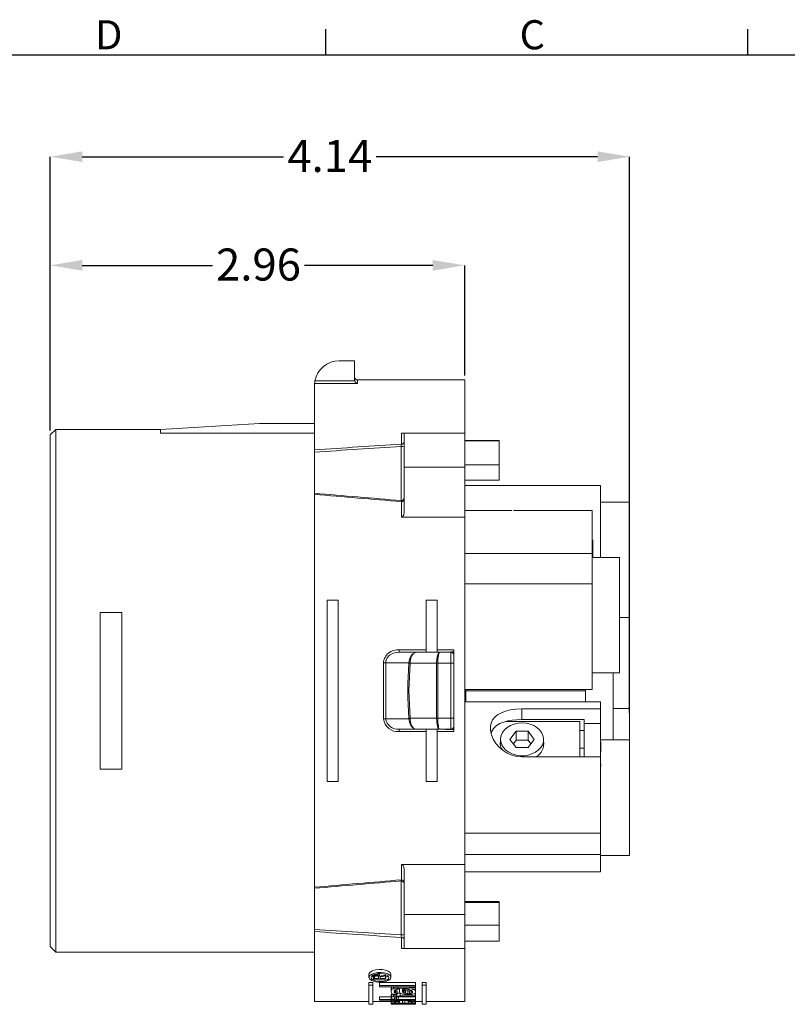
# Model space of a CAD drawing. Units: inches. Extents: x 0 to 43.7, y -0.2 to 33.8.
# Drawn here: x 20.6 to 31.5, y 19.7 to 33.8 of the extents above; entities that cross this region are included whole.
import ezdxf

# ---------------------------------------------------------------- set-up
doc = ezdxf.new("R2010")
doc.units = ezdxf.units.IN
doc.header["$LTSCALE"] = 4
doc.header["$MEASUREMENT"] = 0
doc.header["$PDSIZE"] = -1
doc.layers.add('BORDER_MELTRIC', color=7, linetype='Continuous')
doc.layers.add('SLD-0', color=7, linetype='Continuous')
doc.styles.add('SLDTEXTSTYLE0', font='GOTHIC.TTF', dxfattribs={"width": 0.913})
doc.dimstyles.new('SLDDIMSTYLE1', dxfattribs={"dimtxt": 0.458333, "dimasz": 0.458333, "dimexe": 0, "dimexo": 0.0625, "dimgap": 0.114583, "dimtad": 0, "dimtih": 1, "dimtoh": 1, "dimlfac": 0.5, "dimrnd": 1e-09, "dimzin": 12, "dimdsep": 46, "dimtxsty": 'SLDTEXTSTYLE0', "dimsah": 1, "dimcen": 0.09, "dimadec": 0, "dimazin": 3, "dimtfac": 1, "dimtdec": 3, "dimtofl": 0, "dimtmove": 0, "dimatfit": 3, "dimfxl": 0, "dimfrac": 2, "dimtolj": 1, "dimtzin": 12, "dimarcsym": 0})

# ---------------------------------------------------------------- blocks, each defined once
blk = doc.blocks.new('_D_6')
at = {"layer": 'Defpoints', "color": 0}
for p in [(26.934, 30.262), (26.934, 28.621), (21.005, 27.834)]:
    blk.add_point(p, dxfattribs=at)
at = {"layer": 'SLD-0', "color": 0, "lineweight": -2}
for p, q in [((21.005, 27.896), (21.005, 30.262)), ((21.463, 30.262), (23.327, 30.262)), ((26.476, 30.262), (24.642, 30.262)), ((26.934, 28.684), (26.934, 30.262))]:
    blk.add_line(p, q, dxfattribs=at)
at = {"layer": 'SLD-0', "color": 0}
for points in [[(21.463, 30.339), (21.463, 30.186), (21.005, 30.262)], [(26.476, 30.186), (26.476, 30.339), (26.934, 30.262)]]:
    blk.add_solid(points, dxfattribs=at)
at = {"layer": 'SLD-0', "color": 0, "insert": (23.984, 30.503), "char_height": 0.4583, "attachment_point": 2, "style": 'SLDTEXTSTYLE0'}
blk.add_mtext('\\A1;2.96', dxfattribs=at)
blk = doc.blocks.new('_D_7')
at = {"layer": 'Defpoints', "color": 0}
for p in [(29.293, 31.817), (21.005, 27.834), (29.293, 23.798)]:
    blk.add_point(p, dxfattribs=at)
at = {"layer": 'SLD-0', "color": 0, "lineweight": -2}
for p, q in [((21.005, 27.896), (21.005, 31.817)), ((21.463, 31.817), (24.34, 31.817)), ((28.834, 31.817), (25.668, 31.817)), ((29.293, 23.861), (29.293, 31.817))]:
    blk.add_line(p, q, dxfattribs=at)
at = {"layer": 'SLD-0', "color": 0}
for points in [[(21.463, 31.894), (21.463, 31.741), (21.005, 31.817)], [(28.834, 31.741), (28.834, 31.894), (29.293, 31.817)]]:
    blk.add_solid(points, dxfattribs=at)
at = {"layer": 'SLD-0', "color": 0, "insert": (25.004, 32.057), "char_height": 0.4583, "attachment_point": 2, "style": 'SLDTEXTSTYLE0'}
blk.add_mtext('\\A1;4.14', dxfattribs=at)

msp = doc.modelspace()

# ---------------------------------------------------------------- linework, layer by layer
at = {"color": 7, "linetype": 'Continuous', "lineweight": 15}
for p, q in [((25.3595, 28.8968), (25.139, 28.8968)), ((25.3595, 28.6167), (25.3595, 28.8968)), ((25.3605, 28.6074), (25.3595, 28.6167)), ((26.9343, 28.6212), (25.3989, 28.6212)), ((25.3989, 28.6212), (25.3989, 28.5719)), ((26.9343, 27.8614), (26.9343, 28.6212)), ((24.7859, 28.5719), (24.7847, 28.5425)), ((24.7847, 27.6188), (24.7847, 28.5425)), ((25.3989, 28.5719), (24.7859, 28.5719)), ((24.7907, 28.6074), (25.3605, 28.6074)), ((21.0839, 27.9126), (21.0052, 27.8338)), ((21.6502, 27.9126), (21.0839, 27.9126)), ((21.0839, 27.9126), (21.0839, 20.4323)), ((22.58, 27.9126), (21.9303, 27.9126)), ((23.9973, 27.9992), (22.58, 27.9126)), ((22.58, 27.9126), (22.58, 27.8576)), ((24.7847, 27.9992), (23.9973, 27.9992)), ((21.0052, 20.511), (21.0052, 27.8338)), ((24.7847, 27.8576), (22.58, 27.8576)), ((26.0288, 27.7027), (26.0288, 27.8614)), ((26.0288, 27.8614), (26.0682, 27.8614)), ((26.0682, 27.8614), (26.9343, 27.8614)), ((26.0682, 27.3732), (26.0682, 27.8614)), ((26.9343, 27.8614), (26.9343, 27.3732)), ((26.0253, 26.8917), (26.0253, 27.6671)), ((27.4264, 27.756), (26.9343, 27.756)), ((27.4264, 27.7497), (26.9343, 27.7497)), ((27.4264, 27.756), (27.4264, 27.7497)), ((27.4264, 27.7497), (27.4264, 27.4062)), ((24.7847, 27.5886), (24.7847, 27.6188)), ((24.7847, 27.0003), (24.7847, 27.5886)), ((26.9343, 27.3732), (26.0682, 27.3732)), ((26.0682, 27.3732), (26.0682, 26.7288)), ((27.4264, 27.4062), (26.9343, 27.4062)), ((26.9343, 27.3732), (26.9343, 26.6591)), ((27.4264, 27.4062), (27.4264, 27.187)), ((26.9343, 27.187), (27.4264, 27.187)), ((28.8752, 27.1107), (26.9343, 27.1107)), ((28.8752, 27.1107), (28.8752, 26.0819)), ((24.7847, 26.9856), (24.7847, 27.0003)), ((24.7847, 21.3592), (24.7847, 26.9856)), ((26.0253, 26.8952), (26.0256, 26.8949)), ((26.0288, 26.6591), (26.0288, 26.8796)), ((29.2926, 26.8744), (28.8752, 26.8744)), ((29.2926, 26.8744), (29.2926, 25.2209)), ((26.0288, 26.6591), (26.9343, 26.6591)), ((27.6068, 26.7534), (26.9343, 26.7534)), ((26.9343, 21.6858), (26.9343, 26.6591)), ((28.7571, 26.7534), (27.6311, 26.7534)), ((28.7571, 26.7534), (28.7571, 26.1396)), ((28.765, 26.3299), (28.7571, 26.3299)), ((28.765, 26.1065), (28.765, 26.3299)), ((28.7571, 26.1396), (26.9343, 26.1396)), ((28.7571, 26.1396), (28.7571, 25.7043)), ((28.765, 26.1065), (28.7571, 26.1065)), ((28.765, 26.0951), (28.7571, 26.0951)), ((29.1508, 26.0819), (28.7571, 26.0819)), ((28.765, 26.0951), (28.765, 26.1065)), ((28.765, 26.0819), (28.765, 26.0951)), ((29.1508, 26.0819), (29.1508, 24.4283)), ((28.7571, 25.7043), (26.9343, 25.7043)), ((28.7571, 25.7043), (28.7571, 24.1921)), ((24.9658, 22.8732), (24.9658, 25.4716)), ((25.1233, 25.4716), (24.9658, 25.4716)), ((25.1233, 22.8732), (25.1233, 25.4716)), ((26.3831, 25.4716), (26.3831, 24.7236)), ((26.5406, 25.4716), (26.3831, 25.4716)), ((26.5406, 24.7236), (26.5406, 25.4716)), ((21.7178, 23.0504), (21.7178, 25.2945)), ((22.0288, 25.2945), (21.7178, 25.2945)), ((22.0288, 23.0504), (22.0288, 25.2945)), ((29.1508, 25.2209), (29.2926, 25.2209)), ((25.9972, 24.7236), (25.9972, 24.7578)), ((25.9972, 24.7578), (26.3831, 24.7578)), ((25.9972, 24.7236), (26.2473, 24.7236)), ((26.2473, 24.7236), (26.5755, 24.7236)), ((26.5406, 24.7578), (26.7768, 24.7578)), ((26.5755, 24.7236), (26.7374, 24.7236)), ((26.7374, 24.729), (26.7768, 24.729)), ((26.7374, 24.7236), (26.7374, 24.729)), ((26.7374, 24.5661), (26.7374, 24.7236)), ((26.7768, 24.695), (26.7753, 24.695)), ((26.7768, 24.7578), (26.7768, 24.729)), ((26.7768, 24.729), (26.7768, 24.695)), ((26.7768, 24.6842), (26.7768, 24.695)), ((26.7768, 24.6842), (26.7768, 24.5661)), ((25.7721, 23.7721), (25.7721, 24.5727)), ((25.8043, 24.5742), (25.8043, 23.7706)), ((26.1361, 24.5679), (26.1364, 24.5734)), ((26.1521, 24.5734), (26.1517, 24.5661)), ((26.5327, 24.5661), (26.1517, 24.5661)), ((26.5327, 23.7787), (26.5327, 24.5661)), ((26.5493, 24.5661), (26.5327, 24.5661)), ((26.5493, 24.5661), (26.5493, 23.7787)), ((26.7374, 24.5661), (26.5493, 24.5661)), ((26.7374, 23.7787), (26.7374, 24.5661)), ((26.7768, 24.5661), (26.7374, 24.5661)), ((26.7768, 24.5661), (26.7768, 23.7787)), ((28.7571, 24.4283), (29.1508, 24.4283)), ((29.0563, 24.4283), (29.0563, 23.468)), ((26.9343, 24.1921), (28.7571, 24.1921)), ((26.95, 24.013), (26.95, 24.1921)), ((28.6626, 24.1724), (26.95, 24.1724)), ((28.6626, 24.1921), (28.6626, 24.1724)), ((28.6626, 24.1724), (28.6626, 24.013)), ((28.8752, 24.013), (26.9343, 24.013)), ((28.8752, 24.013), (28.8752, 23.9132)), ((27.7493, 23.9132), (28.8752, 23.9132)), ((27.7493, 23.9132), (27.7493, 23.759)), ((28.8752, 23.7035), (28.8752, 23.9132)), ((29.2926, 23.9165), (29.0563, 23.9165)), ((29.2926, 23.9165), (29.2926, 23.468)), ((26.1364, 23.7714), (26.1361, 23.7769)), ((26.1517, 23.7787), (26.5327, 23.7787)), ((26.1517, 23.7787), (26.1521, 23.7714)), ((26.5493, 23.7787), (26.5327, 23.7787)), ((26.5493, 23.7787), (26.7374, 23.7787)), ((26.7374, 23.6212), (26.7374, 23.7787)), ((26.7768, 23.7787), (26.7374, 23.7787)), ((26.7768, 23.7787), (26.7768, 23.6606)), ((28.583, 23.7333), (27.5228, 23.7333)), ((28.643, 23.759), (27.7493, 23.759)), ((28.583, 23.7333), (28.583, 23.2256)), ((28.643, 23.759), (28.643, 23.7035)), ((28.643, 23.7035), (28.8752, 23.7035)), ((28.643, 23.7035), (28.643, 23.2256)), ((28.8752, 23.2256), (28.8752, 23.7035)), ((26.2473, 23.6212), (25.9972, 23.6212)), ((25.9972, 23.6212), (25.9972, 23.587)), ((26.3831, 23.587), (25.9972, 23.587)), ((26.5755, 23.6212), (26.2473, 23.6212)), ((26.3831, 23.6212), (26.3831, 22.8732)), ((26.5406, 22.8732), (26.5406, 23.6212)), ((26.7768, 23.587), (26.5406, 23.587)), ((26.7374, 23.6212), (26.5755, 23.6212)), ((26.7374, 23.6212), (26.7374, 23.6159)), ((26.7768, 23.6159), (26.7374, 23.6159)), ((26.7753, 23.6499), (26.7768, 23.6499)), ((26.7768, 23.6499), (26.7768, 23.6606)), ((26.7768, 23.6499), (26.7768, 23.6159)), ((26.7768, 23.6159), (26.7768, 23.587)), ((27.6684, 23.5918), (27.5818, 23.4769)), ((27.8416, 23.5918), (27.6684, 23.5918)), ((27.6684, 23.4632), (27.6684, 23.5918)), ((27.9282, 23.4769), (27.8416, 23.5918)), ((27.8416, 23.4632), (27.8416, 23.5918)), ((28.643, 23.6024), (28.583, 23.6024)), ((27.4476, 23.4769), (27.4476, 23.4069)), ((27.5818, 23.4769), (27.6684, 23.362)), ((27.6684, 23.4632), (27.6303, 23.4126)), ((27.8416, 23.4632), (27.6684, 23.4632)), ((27.8416, 23.362), (27.9282, 23.4769)), ((27.8798, 23.4126), (27.8416, 23.4632)), ((28.0625, 23.4016), (28.0625, 23.4769)), ((29.2926, 23.468), (28.8752, 23.468)), ((28.8831, 23.4345), (28.8752, 23.4345)), ((28.8831, 23.4257), (28.8752, 23.4257)), ((28.8831, 23.4081), (28.8752, 23.4081)), ((28.8831, 23.4257), (28.8831, 23.4345)), ((28.8831, 23.4081), (28.8831, 23.4257)), ((28.8831, 23.3607), (28.8831, 23.4081)), ((29.2926, 23.468), (29.2926, 21.8145)), ((27.6684, 23.362), (27.8416, 23.362)), ((28.643, 23.3493), (28.583, 23.3493)), ((28.643, 23.3602), (28.642, 23.3602)), ((28.643, 23.2692), (28.642, 23.2692)), ((28.8831, 23.3607), (28.8752, 23.3607)), ((28.8841, 23.3181), (28.8752, 23.3181)), ((28.8831, 23.2913), (28.8752, 23.2913)), ((28.8831, 23.3045), (28.8831, 23.3607)), ((28.8752, 23.2256), (27.7493, 23.2256)), ((28.8752, 23.2256), (28.8752, 22.1357)), ((28.8831, 23.1946), (28.8752, 23.1946)), ((28.8831, 23.1386), (28.8752, 23.1386)), ((28.8831, 23.1264), (28.8752, 23.1264)), ((28.8831, 23.1079), (28.8831, 23.1264)), ((21.7178, 23.0504), (22.0288, 23.0504)), ((28.8831, 23.1079), (28.8752, 23.1079)), ((28.8752, 23.0932), (28.8841, 23.0932)), ((24.9658, 22.8732), (25.1233, 22.8732)), ((26.3831, 22.8732), (26.5406, 22.8732)), ((28.8752, 22.1357), (26.9343, 22.1357)), ((28.8752, 22.1357), (28.8752, 21.827)), ((28.8752, 21.827), (26.9343, 21.827)), ((28.8752, 21.827), (28.8752, 21.5783)), ((28.8752, 21.8145), (29.2926, 21.8145)), ((26.9343, 21.6858), (26.0288, 21.6858)), ((26.0288, 21.4652), (26.0288, 21.6858)), ((26.0682, 21.616), (26.0682, 20.9716)), ((26.9343, 21.6858), (26.9343, 20.9716)), ((26.9343, 21.5783), (28.8752, 21.5783)), ((26.0253, 20.6777), (26.0253, 21.4531)), ((26.0256, 21.4499), (26.0253, 21.4496)), ((24.7847, 21.3446), (24.7847, 21.3592)), ((24.7847, 20.7562), (24.7847, 21.3446)), ((27.4264, 21.1578), (26.9343, 21.1578)), ((27.4264, 21.1578), (27.4264, 21.1407)), ((27.4264, 21.1407), (26.9343, 21.1407)), ((27.4264, 21.1407), (27.4264, 20.8187)), ((26.0682, 20.9716), (26.9343, 20.9716)), ((26.0682, 20.4834), (26.0682, 20.9716)), ((26.9343, 20.9716), (26.9343, 20.4834)), ((24.7847, 20.726), (24.7847, 20.7562)), ((24.7847, 19.7236), (24.7847, 20.726)), ((27.4264, 20.8187), (26.9343, 20.8187)), ((27.4264, 20.8187), (27.4264, 20.5888)), ((26.0288, 20.4834), (26.0288, 20.6421)), ((26.9343, 20.5888), (27.4264, 20.5888)), ((21.0052, 20.511), (21.0839, 20.4323)), ((26.0682, 20.4834), (26.0288, 20.4834)), ((26.9343, 20.4834), (26.0682, 20.4834)), ((26.9343, 19.7236), (26.9343, 20.4834)), ((21.0839, 20.4323), (24.7847, 20.4323)), ((25.5642, 20.1104), (25.5642, 20.0674)), ((25.6272, 20.0792), (25.6272, 20.1049)), ((25.6272, 20.0792), (25.6272, 20.045)), ((25.6272, 20.045), (25.8004, 20.045)), ((25.6309, 20.0865), (25.6309, 20.1066)), ((25.6419, 20.0925), (25.6419, 20.1109)), ((25.6456, 20.0534), (25.6456, 20.0806)), ((25.7009, 20.0534), (25.6456, 20.0534)), ((25.6567, 20.0969), (25.6567, 20.1166)), ((25.6677, 20.0984), (25.6677, 20.1189)), ((25.6825, 20.0984), (25.6677, 20.0984)), ((25.6677, 20.0895), (25.6788, 20.0895)), ((25.6825, 20.0984), (25.6825, 20.1217)), ((25.6935, 20.0969), (25.6935, 20.1237)), ((25.7009, 20.0806), (25.7009, 20.0534)), ((25.7083, 20.0925), (25.7083, 20.1242)), ((25.7157, 20.0865), (25.7157, 20.1245)), ((25.723, 20.0534), (25.723, 20.0777)), ((25.8004, 20.0534), (25.723, 20.0534)), ((25.8004, 20.0999), (25.8004, 20.1112)), ((25.8004, 20.0895), (25.8004, 20.0999)), ((25.8004, 20.0534), (25.8004, 20.0895)), ((25.8004, 20.045), (25.8004, 20.0534)), ((25.8792, 20.0674), (25.8792, 20.1105)), ((25.5642, 19.9987), (25.6209, 19.9987)), ((25.5642, 19.9568), (25.5642, 19.9987)), ((25.5642, 19.9568), (25.5642, 19.6842)), ((25.6209, 19.9568), (25.5642, 19.9568)), ((25.6209, 19.9568), (25.6209, 19.9987)), ((25.6209, 19.6842), (25.6209, 19.9568)), ((25.717, 19.9976), (26.2319, 19.9976)), ((25.717, 19.9556), (25.717, 19.9976)), ((26.2319, 19.9556), (25.717, 19.9556)), ((25.717, 19.9556), (25.717, 19.9365)), ((25.717, 19.9365), (26.2319, 19.9365)), ((25.8813, 19.8762), (25.8813, 19.9173)), ((25.8813, 19.8762), (25.8813, 19.8573)), ((25.8923, 19.8962), (25.8923, 19.9365)), ((25.9142, 19.9066), (25.9142, 19.9365)), ((25.9251, 19.8573), (25.9251, 19.8762)), ((25.9361, 19.9137), (25.9361, 19.9365)), ((25.9361, 19.8452), (25.9361, 19.8861)), ((25.9471, 19.8394), (25.9471, 19.8802)), ((25.969, 19.9172), (25.969, 19.9365)), ((26.1443, 19.9172), (25.969, 19.9172)), ((25.969, 19.8996), (26.0018, 19.8996)), ((25.969, 19.8365), (25.969, 19.8773)), ((26.0018, 19.8996), (26.0018, 19.8635)), ((26.0457, 19.8996), (26.1114, 19.8996)), ((26.0457, 19.8635), (26.0457, 19.8996)), ((26.0566, 19.8512), (26.0566, 19.8921)), ((26.0676, 19.8452), (26.0676, 19.8861)), ((26.0895, 19.8394), (26.0895, 19.8802)), ((26.1224, 19.8773), (26.1443, 19.8773)), ((26.1224, 19.8365), (26.1224, 19.8773)), ((26.1443, 19.9172), (26.1443, 19.9365)), ((26.1443, 19.8365), (26.1443, 19.8773)), ((26.1662, 19.8394), (26.1662, 19.8802)), ((26.1991, 19.9209), (26.1991, 19.9365)), ((26.1991, 19.8962), (26.1991, 19.9019)), ((26.221, 19.8861), (26.221, 19.9048)), ((26.2319, 19.9556), (26.2319, 19.9976)), ((26.2319, 19.9365), (26.2319, 19.9556)), ((26.2319, 19.9245), (26.2319, 19.9365)), ((26.2319, 19.9066), (26.2319, 19.9245)), ((26.2319, 19.8698), (26.2319, 19.9066)), ((26.3264, 19.9987), (26.3831, 19.9987)), ((26.3264, 19.9568), (26.3264, 19.9987)), ((26.3831, 19.9568), (26.3264, 19.9568)), ((26.3264, 19.9568), (26.3264, 19.6842)), ((26.3831, 19.9568), (26.3831, 19.9987)), ((26.3831, 19.6842), (26.3831, 19.9568)), ((25.717, 19.7927), (25.8813, 19.7927)), ((25.717, 19.7527), (25.717, 19.7927)), ((25.717, 19.7527), (25.717, 19.7436)), ((25.9361, 19.7527), (25.717, 19.7527)), ((25.717, 19.7436), (26.2319, 19.7436)), ((25.8813, 19.7797), (25.8813, 19.8199)), ((25.8813, 19.7797), (25.8813, 19.7709)), ((25.8813, 19.7115), (25.8813, 19.7436)), ((25.8923, 19.7865), (25.8923, 19.8268)), ((25.8923, 19.7205), (25.8923, 19.7436)), ((25.9142, 19.7937), (25.9142, 19.828)), ((25.9142, 19.7262), (25.9142, 19.7436)), ((25.9361, 19.7985), (25.9361, 19.8239)), ((25.9361, 19.7626), (25.9361, 19.7797)), ((25.9471, 19.8225), (25.969, 19.8225)), ((25.9471, 19.7307), (25.9471, 19.7436)), ((25.958, 19.801), (25.958, 19.8225)), ((25.958, 19.7566), (25.958, 19.7865)), ((25.969, 19.8225), (25.969, 19.8365)), ((25.9799, 19.7527), (25.9799, 19.7895)), ((26.2319, 19.7527), (25.9799, 19.7527)), ((25.9909, 19.7323), (25.9909, 19.7436)), ((25.9909, 19.7247), (25.9909, 19.7323)), ((26.0018, 19.7), (26.0018, 19.7395)), ((26.0128, 19.844), (26.0151, 19.844)), ((26.0128, 19.8035), (26.0128, 19.844)), ((26.2319, 19.8035), (26.0128, 19.8035)), ((26.0128, 19.7913), (26.2319, 19.7913)), ((26.0457, 19.7386), (26.0785, 19.7386)), ((26.0457, 19.6991), (26.0457, 19.7386)), ((26.0785, 19.6991), (26.0785, 19.7386)), ((26.1005, 19.8225), (26.1333, 19.8225)), ((26.1443, 19.8365), (26.1224, 19.8365)), ((26.1224, 19.7323), (26.1224, 19.7436)), ((26.1224, 19.7323), (26.1224, 19.7247)), ((26.1662, 19.7307), (26.1662, 19.7436)), ((26.1881, 19.8698), (26.1881, 19.8512)), ((26.1991, 19.7262), (26.1991, 19.7436)), ((26.221, 19.7205), (26.221, 19.7436)), ((26.2253, 19.844), (26.2319, 19.844)), ((26.2319, 19.8512), (26.2319, 19.8698)), ((26.2319, 19.8035), (26.2319, 19.844)), ((26.2319, 19.7913), (26.2319, 19.8035)), ((26.2319, 19.7527), (26.2319, 19.7913)), ((26.2319, 19.7436), (26.2319, 19.7527)), ((26.2319, 19.7115), (26.2319, 19.7436)), ((24.7847, 19.7236), (25.5642, 19.7236)), ((25.5642, 19.6842), (25.6209, 19.6842)), ((25.6209, 19.7236), (25.8813, 19.7236)), ((25.8813, 19.6846), (25.8813, 19.7115)), ((25.8915, 19.6842), (25.9391, 19.6842)), ((25.8923, 19.6859), (25.8923, 19.7049)), ((25.9251, 19.6877), (25.9251, 19.6991)), ((25.9361, 19.7059), (25.9361, 19.7191)), ((25.9361, 19.6842), (25.9361, 19.6857)), ((25.9471, 19.7038), (25.9471, 19.7212)), ((25.9471, 19.6843), (25.9471, 19.6861)), ((25.969, 19.6891), (25.969, 19.6966)), ((25.9799, 19.7009), (25.9799, 19.7242)), ((25.9799, 19.6845), (25.9799, 19.6871)), ((25.9909, 19.6873), (26.0128, 19.6873)), ((26.0018, 19.6846), (26.0018, 19.6873)), ((26.0128, 19.6846), (26.0018, 19.6846)), ((26.0128, 19.6896), (26.0128, 19.6956)), ((26.0566, 19.6896), (26.0128, 19.6896)), ((26.0128, 19.6873), (26.0128, 19.6842)), ((26.0128, 19.6842), (26.0566, 19.6842)), ((26.0785, 19.6991), (26.0457, 19.6991)), ((26.0566, 19.6896), (26.0566, 19.6951)), ((26.0566, 19.6842), (26.0566, 19.6896)), ((26.0785, 19.6848), (26.0566, 19.6848)), ((26.0785, 19.6848), (26.0785, 19.6953)), ((26.1114, 19.6846), (26.1114, 19.6957)), ((26.1224, 19.6896), (26.1224, 19.6958)), ((26.1224, 19.6896), (26.1224, 19.6873)), ((26.1333, 19.7009), (26.1333, 19.7242)), ((26.1333, 19.6845), (26.1333, 19.6872)), ((26.1662, 19.7038), (26.1662, 19.7212)), ((26.1662, 19.6891), (26.1662, 19.6974)), ((26.1662, 19.6843), (26.1662, 19.6864)), ((26.1741, 19.6842), (26.2218, 19.6842)), ((26.1771, 19.6842), (26.1771, 19.6859)), ((26.1991, 19.6877), (26.1991, 19.7005)), ((26.221, 19.6862), (26.221, 19.7049)), ((26.2319, 19.7236), (26.3264, 19.7236)), ((26.2319, 19.6846), (26.2319, 19.7115)), ((26.3264, 19.6842), (26.3831, 19.6842)), ((26.3831, 19.7236), (26.9343, 19.7236))]:
    msp.add_line(p, q, dxfattribs=at)
at = {"color": 7, "linetype": 'Continuous', "lineweight": 15, "flags": 128}
for points in [[(26.0682, 26.9035), (26.0674, 26.8989), (26.0652, 26.8944), (26.0615, 26.8902), (26.0566, 26.8866), (26.0507, 26.8836), (26.0438, 26.8814), (26.0365, 26.88), (26.0288, 26.8796)], [(26.0682, 26.7288), (26.0612, 26.6895), (26.054, 26.6754), (26.043, 26.6638), (26.0354, 26.6601), (26.0288, 26.6591)], [(25.9972, 24.7236), (25.9123, 24.7093), (25.8583, 24.6798), (25.826, 24.6454), (25.8193, 24.6342), (25.8059, 24.5949), (25.8048, 24.5864), (25.8043, 24.5742)], [(26.1364, 24.5734), (26.144, 24.6239), (26.1625, 24.6678), (26.1901, 24.7011), (26.2247, 24.7203), (26.2466, 24.7236), (26.2473, 24.7236)], [(26.2473, 24.7236), (26.2467, 24.7236), (26.2279, 24.7203), (26.1982, 24.7011), (26.1745, 24.6678), (26.1586, 24.6239), (26.1521, 24.5734)], [(26.1364, 24.5734), (25.9625, 24.5738), (25.8043, 24.5742)], [(26.1517, 24.5661), (26.1353, 24.1741), (26.1517, 23.7787)], [(27.7493, 23.9132), (27.6645, 23.9094), (27.5891, 23.8991), (27.519, 23.882), (27.4583, 23.8588), (27.4056, 23.8288), (27.365, 23.7945), (27.3335, 23.7541), (27.3124, 23.7088), (27.3017, 23.6586), (27.3024, 23.6011), (27.3154, 23.5413), (27.342, 23.478), (27.3807, 23.417), (27.4278, 23.363), (27.4836, 23.3154), (27.5433, 23.2779), (27.6084, 23.2495), (27.6778, 23.2317), (27.7493, 23.2256)], [(25.8043, 23.7706), (25.9727, 23.771), (25.9828, 23.771), (26.1364, 23.7714)], [(26.2473, 23.6212), (26.2466, 23.6212), (26.2247, 23.6245), (26.1901, 23.6437), (26.1625, 23.677), (26.144, 23.7209), (26.1364, 23.7714)], [(26.1521, 23.7714), (26.1586, 23.7209), (26.1745, 23.677), (26.1982, 23.6437), (26.2279, 23.6245), (26.2467, 23.6212), (26.2473, 23.6212)], [(27.311, 23.5615), (27.3179, 23.5859), (27.3469, 23.6338), (27.388, 23.6734), (27.4359, 23.7026), (27.492, 23.7252), (27.5498, 23.7403), (27.6127, 23.7508), (27.6799, 23.757), (27.7493, 23.759)], [(27.755, 23.7124), (27.6969, 23.7082), (27.6408, 23.6956), (27.5888, 23.6751), (27.5429, 23.6474), (27.5046, 23.6135), (27.4754, 23.5747), (27.4562, 23.5324), (27.4479, 23.4881), (27.4507, 23.4434), (27.4645, 23.3999), (27.4888, 23.3591), (27.5227, 23.3227), (27.565, 23.2918), (27.6141, 23.2675), (27.6684, 23.2509), (27.7258, 23.2424), (27.7843, 23.2424), (27.8417, 23.2509), (27.8959, 23.2675), (27.9451, 23.2918), (27.9874, 23.3227), (28.0213, 23.3591), (28.0456, 23.3999), (28.0594, 23.4434), (28.0622, 23.4881), (28.0539, 23.5324), (28.0347, 23.5747), (28.0055, 23.6135), (27.9672, 23.6474), (27.9213, 23.6751), (27.8693, 23.6956), (27.8132, 23.7082), (27.755, 23.7124)], [(26.0288, 21.6858), (26.0365, 21.6844), (26.0434, 21.6808), (26.0526, 21.6714), (26.0625, 21.6519), (26.0682, 21.616)], [(26.0288, 21.4652), (26.0365, 21.4648), (26.0438, 21.4634), (26.0507, 21.4612), (26.0566, 21.4582), (26.0615, 21.4546), (26.0652, 21.4504), (26.0674, 21.446), (26.0682, 21.4413)], [(25.5653, 20.1104), (25.5644, 20.1137), (25.5774, 20.1391), (25.6107, 20.1621), (25.6581, 20.1778), (25.7096, 20.1842), (25.7582, 20.1823), (25.8016, 20.1737), (25.8386, 20.1591), (25.8661, 20.139), (25.8789, 20.1147), (25.8777, 20.1105)], [(25.7217, 20.0012), (25.771, 20.0044), (25.8147, 20.0134), (25.8495, 20.0278), (25.8723, 20.0472), (25.879, 20.0706), (25.8659, 20.0958), (25.8327, 20.1184), (25.7853, 20.134), (25.7339, 20.1403), (25.6853, 20.1384), (25.6417, 20.1299), (25.6047, 20.1154), (25.5772, 20.0955), (25.5645, 20.0715), (25.5716, 20.0465), (25.5994, 20.0248), (25.6426, 20.0097), (25.6929, 20.0023), (25.7217, 20.0012)], [(25.7217, 20.0138), (25.7611, 20.0164), (25.796, 20.0238), (25.8238, 20.0354), (25.8421, 20.0511), (25.8475, 20.0699), (25.8371, 20.09), (25.8105, 20.1079), (25.7727, 20.1201), (25.7316, 20.1251), (25.6926, 20.1236), (25.6576, 20.1169), (25.6279, 20.1055), (25.606, 20.0897), (25.5959, 20.0706), (25.6016, 20.0506), (25.6238, 20.0331), (25.6585, 20.0208), (25.6988, 20.0147), (25.7217, 20.0138)], [(25.6272, 20.0749), (25.6197, 20.0781), (25.6061, 20.0898)], [(25.8371, 20.0898), (25.8195, 20.0758), (25.8004, 20.069)]]:
    msp.add_lwpolyline(points, dxfattribs=at)
at = {"color": 7, "linetype": 'Continuous', "lineweight": 15}
for centre, radius, start, end in [((25.139, 28.5425), 0.3543, 90, 169.44177), ((25.3989, 28.6606), 0.0394, 180, 270), ((25.139, 28.5425), 0.3543, 169.44154, 175.23672), ((25.4061, 28.6182), 0.0468, 193.26629, 261.09778), ((21.8077, 99.6747), 71.7623, 269.874247, 270.097916), ((34.1121, -101.3916), 129.3472, 93.582917, 94.135257), ((35.3909, -130.1031), 158.048, 93.397188, 93.847857), ((26.3852, 27.6504), 0.3603, 171.64909, 177.33904), ((26.0366, 27.5544), 0.1133, 73.82405, 95.696), ((26.0324, 27.7386), 0.036, 264.19222, 352.67452), ((41.7519, 219.9927), 193.7369, 264.975668, 265.343896), ((40.9421, 209.1644), 182.8939, 264.9317, 265.322856), ((26.0288, 26.9346), 0.0394, 265.51896, 359.99191), ((25.9952, 26.8806), 0.0336, 358.1952, 25.17088), ((25.9743, 24.5561), 0.2029, 83.5226, 175.30916), ((26.6498, 25.4133), 0.6899, 268.59184, 277.29464), ((26.7374, 24.6842), 0.0394, 0, 90), ((25.775, 24.8553), 0.2826, 269.40693, 275.95694), ((30.9005, 24.1724), 4.7808, 175.25454, 184.74546), ((26.1952, 25.0093), 0.4454, 262.38237, 264.40434), ((26.1442, 24.1093), 0.4642, 89.03536, 90.96464), ((25.775, 23.4895), 0.2826, 84.04306, 90.59307), ((25.98, 23.7956), 0.2093, 186.45859, 274.70965), ((25.9786, 23.7965), 0.1762, 188.45201, 276.05329), ((26.1952, 23.3355), 0.4454, 95.59566, 97.61763), ((26.1442, 24.2355), 0.4642, 269.03536, 270.96464), ((26.1974, 14.1308), 9.5004, 86.74106, 87.37246), ((26.7374, 23.6606), 0.0394, 270, 0), ((27.5906, 23.4155), 0.1473, 166.15465, 220.69365), ((27.8396, 23.4184), 0.2253, 301.16136, 8.36383), ((40.9408, -160.8039), 182.8781, 94.677127, 95.068317), ((41.7505, -171.6316), 193.7205, 94.656089, 95.024348), ((25.9947, 21.4643), 0.0341, 335.02642, 1.60813), ((26.0288, 21.4102), 0.0394, 0.00772, 94.43498), ((35.3901, 178.4362), 158.0362, 266.152127, 266.602829), ((34.1125, 149.7427), 129.3535, 265.864756, 266.41707), ((26.0366, 20.7904), 0.1133, 264.304, 286.17595), ((26.386, 20.6945), 0.361, 182.66688, 188.34499), ((26.0324, 20.6063), 0.036, 7.32548, 95.80778)]:
    msp.add_arc(centre, radius, start, end, dxfattribs=at)
for centre, major_axis, ratio, start_param, end_param in [((26.5755, 24.5661), (0, 0.1575), 0.2719256, 0, 1.5707963), ((26.5755, 24.5661), (0, 0.1575), 0.166271, 0, 1.5707963), ((26.5755, 23.7787), (0, 0.1575), 0.2719256, 1.5707963, 3.1415927), ((26.5755, 23.7787), (0, 0.1575), 0.166271, 1.5707963, 3.1415927), ((25.2094, 24.1724), (0, 4.4882), 0.2269292, 3.5642512, 3.5682224), ((24.0502, 24.1724), (0, 4.4882), 0.8510767, 3.5682224, 3.5714043), ((22.8124, 24.1724), (6.7905, 0), 0.6609546, 5.1422007, 5.1445904), ((24.9479, 24.1724), (0, 4.4882), 0.3783328, 3.565045, 3.5674274), ((23.5454, 24.1724), (5.0932, 0), 0.8812082, 5.1382237, 5.1398136), ((19.2553, 24.1724), (15.2825, 0), 0.293681, 5.1445904, 5.1453873), ((19.3244, 24.1724), (15.2758, 0), 0.2938101, 5.1398136, 5.1406091), ((32.0221, 24.1724), (15.2758, 0), 0.2938101, 4.2841689, 4.2849644), ((32.095, 24.1724), (15.2825, 0), 0.293681, 4.2793907, 4.2801876), ((27.8011, 24.1724), (5.0932, 0), 0.8812082, 4.2849644, 4.2865542), ((28.5379, 24.1724), (6.7905, 0), 0.6609546, 4.2801876, 4.2825773), ((26.3985, 24.1724), (0, 4.4882), 0.3782596, 2.7157579, 2.7181403), ((26.7695, 24.1724), (0, 4.4882), 0.5674028, 2.711781, 2.7149629), ((20.3298, 24.1724), (13.0154, 0), 0.3448363, 5.1390187, 5.1461849), ((20.2488, 24.1724), (13.3694, 0), 0.3357061, 5.1342543, 5.1406091), ((25.6603, 24.1724), (0, 4.4488), 0.1702071, 3.4378084, 3.4529721), ((25.6603, 24.1724), (0, 4.4882), 0.1702071, 3.4351323, 3.4501501), ((24.9643, 24.1724), (0, 4.4882), 0.6808586, 3.4501501, 3.4576855), ((24.4892, 24.1724), (4.584, 0), 0.979092, 5.0284819, 5.0335158), ((25.5936, 24.1724), (0, 4.4882), 0.255305, 3.4351323, 3.4451366), ((26.2403, 24.1724), (0, 4.4488), 0.255322, 2.8691798, 2.8704963), ((21.5957, 24.1724), (13.7512, 0), 0.3263853, 5.0335158, 5.0360359), ((25.2511, 24.1724), (0, 4.4882), 0.510644, 3.4451366, 3.4501501), ((26.5445, 24.1724), (0, 4.4488), 0.510644, 2.8704963, 2.8754986), ((23.163, 24.1724), (9.1675, 0), 0.4895779, 5.0209465, 5.0234562), ((28.3366, 24.1724), (9.087, 0), 0.4895779, 4.4462949, 4.4487934), ((26.3663, 24.1724), (0, 4.4488), 0.255305, 2.8593466, 2.8654872), ((26.6759, 24.1724), (0, 4.4488), 0.510644, 2.8654872, 2.8704963), ((27.2844, 24.1724), (4.5438, 0), 0.979092, 4.4412927, 4.4462949), ((29.6739, 24.1724), (13.6306, 0), 0.3263853, 4.4462949, 4.4487934), ((28.9173, 24.1724), (9.1675, 0), 0.4895779, 4.4013217, 4.4038315), ((27.5253, 24.1724), (4.5835, 0), 0.9792001, 4.4038315, 4.4113495), ((18.8573, 24.1724), (22.9132, 0), 0.1958782, 5.0360359, 5.0385588), ((23.7765, 24.1724), (9.0876, 0), 0.489546, 4.9759845, 4.9784831), ((26.7098, 24.1724), (0, 4.4882), 0.4085152, 2.8405532, 2.8530434), ((25.5688, 24.1724), (0, 4.4488), 0.510644, 3.4076867, 3.4097682), ((21.9683, 24.1724), (13.7512, 0), 0.3263853, 5.0234562, 5.025968), ((28.9831, 24.1724), (9.1675, 0), 0.4895779, 4.4013217, 4.4038315), ((21.7927, 24.1724), (13.7518, 0), 0.3263711, 5.0385588, 5.0410832), ((27.127, 24.1724), (0, 4.4882), 0.6808426, 2.8330352, 2.8405532), ((23.382, 24.1724), (9.1681, 0), 0.489546, 5.025968, 5.0284819), ((26.4928, 24.1724), (0, 4.4882), 0.2042576, 2.8405532, 2.8530434), ((26.0614, 24.1724), (0, 4.4882), 0.1458983, 2.863003, 2.8803637), ((25.5679, 24.1724), (0, 4.4488), 0.3404293, 3.3500461, 3.3574463), ((25.5679, 24.1724), (0, 4.4882), 0.3404293, 3.3481909, 3.3555233), ((26.1054, 24.1724), (0, 4.4882), 0.255305, 2.9447534, 2.9544941), ((26.4841, 24.1724), (0, 4.4882), 0.510576, 2.8803637, 2.8853095), ((25.2436, 24.1724), (0, 4.4488), 0.6807982, 3.3574463, 3.3613941), ((25.2436, 24.1724), (0, 4.4882), 0.6807982, 3.3555233, 3.362868), ((26.4607, 24.1724), (0, 4.4882), 0.6808586, 2.9544941, 2.9617873), ((27.0652, 24.1724), (4.584, 0), 0.979092, 4.4561059, 4.4610447), ((24.9081, 24.1724), (4.584, 0), 0.979092, 4.9336643, 4.938567), ((26.734, 24.1724), (4.584, 0), 0.979092, 4.5325837, 4.5374404), ((26.2403, 24.1724), (0, 4.4882), 0.255322, 2.863003, 2.8729336), ((28.2052, 24.1724), (9.1675, 0), 0.4895779, 4.4610447, 4.4635117), ((25.701, 24.1724), (0, 4.4882), 0.255322, 3.3384319, 3.3481909), ((26.1492, 24.1724), (0, 4.4882), 0.255305, 2.9447534, 2.9544941), ((26.5445, 24.1724), (0, 4.4882), 0.510644, 2.8729336, 2.8778886), ((23.8803, 24.1724), (9.1675, 0), 0.4895779, 4.938567, 4.9410205), ((25.466, 24.1724), (0, 4.4882), 0.510644, 3.3481909, 3.3530779), ((26.5045, 24.1724), (0, 4.4882), 0.6808586, 2.9544941, 2.9617873), ((28.3366, 24.1724), (9.1675, 0), 0.4895779, 4.448685, 4.45116), ((24.985, 24.1724), (4.5831, 0), 0.9792861, 4.9238742, 4.9287669), ((23.3146, 24.1724), (18.3349, 0), 0.244789, 4.8564616, 4.8588774), ((20.7635, 24.1724), (22.9193, 0), 0.1958261, 4.9410205, 4.9434753), ((26.7778, 24.1724), (4.5837, 0), 0.9791558, 4.5325837, 4.5374404), ((20.7635, 24.1724), (22.7182, 0), 0.1958261, 4.9435757, 4.9455581), ((22.0325, 24.1724), (18.3355, 0), 0.244781, 4.9287669, 4.931215), ((26.7703, 24.1724), (9.0876, 0), 0.489546, 4.6265201, 4.6277303), ((26.2156, 24.1724), (0, 4.4882), 0.1702071, 2.8580265, 2.8729336), ((27.5386, 24.1724), (18.1741, 0), 0.244789, 4.6277303, 4.6301501), ((26.6211, 24.1724), (0, 4.4882), 0.51061, 2.8729336, 2.8828378), ((27.2076, 24.1724), (4.5837, 0), 0.9791558, 4.4536341, 4.458576), ((26.3663, 24.1724), (0, 4.4882), 0.255305, 2.8580265, 2.8679717), ((26.6759, 24.1724), (0, 4.4882), 0.510644, 2.8679717, 2.8729336), ((28.3586, 24.1724), (9.1678, 0), 0.489562, 4.458576, 4.4635117), ((27.2844, 24.1724), (4.584, 0), 0.979092, 4.4437299, 4.448685), ((25.1455, 24.1724), (11.3588, 0), 0.3916623, 4.7946278, 4.7984998), ((29.6739, 24.1724), (13.7512, 0), 0.3263853, 4.448685, 4.45116), ((28.7987, 24.1724), (18.3355, 0), 0.244781, 4.5659006, 4.5683163), ((21.617, 24.1724), (18.3355, 0), 0.244781, 4.9612663, 4.9637333), ((23.7765, 24.1724), (9.1681, 0), 0.489546, 4.9736179, 4.976093), ((25.5688, 24.1724), (0, 4.4882), 0.510644, 3.4052967, 3.4152136), ((25.0371, 24.1724), (4.5837, 0), 0.9791558, 4.9637333, 4.9711439), ((25.6236, 24.1724), (0, 4.4882), 0.5106425, 3.4003476, 3.4052967), ((25.9223, 24.1724), (0, 4.4882), 0.255322, 3.4052967, 3.4152136), ((25.8092, 24.1724), (0, 4.4882), 0.1458927, 3.251926, 3.2687774), ((25.9654, 24.1724), (0, 4.4882), 0.1702147, 3.0312594, 3.0456777), ((25.8712, 24.1724), (0, 4.4882), 0.1702071, 3.1548607, 3.1692062), ((25.8915, 24.1724), (0, 4.4882), 0.1702071, 3.1283246, 3.1426673), ((25.6016, 24.1724), (0, 4.4882), 0.51061, 3.2687774, 3.2784231), ((26.0386, 24.1724), (0, 4.4882), 0.3403991, 3.0456777, 3.0528799), ((25.8163, 24.1724), (0, 4.4882), 0.6127994, 3.1692062, 3.1811644), ((26.174, 24.1724), (0, 4.4882), 0.680903, 3.0528799, 3.0600768), ((25.2889, 24.1724), (4.5839, 0), 0.9791133, 4.8492195, 4.8564616), ((25.8546, 24.1724), (0, 4.4882), 0.1458927, 3.2495214, 3.2663681), ((26.0486, 24.1724), (0, 4.4882), 0.255322, 3.0336639, 3.0432762), ((26.2984, 24.1724), (4.5837, 0), 0.9791558, 4.6308731, 4.6356687), ((25.6834, 24.1724), (6.1111, 0), 0.734432, 4.7519607, 4.7591389), ((25.9168, 24.1724), (0, 4.4882), 0.1702071, 3.1524703, 3.1668151), ((25.9376, 24.1724), (0, 4.4882), 0.255322, 3.130715, 3.1402763), ((25.5558, 24.1724), (0, 4.4882), 0.6808586, 3.2663681, 3.2735984), ((26.1611, 24.1724), (0, 4.4882), 0.510644, 3.0432762, 3.0480788), ((25.859, 24.1724), (0, 4.4882), 0.6808586, 3.1668151, 3.1739889), ((25.9391, 24.1724), (0, 4.4882), 0.510576, 3.1402763, 3.1450575), ((26.375, 24.1724), (4.5833, 0), 0.9792427, 4.6188751, 4.6260757), ((26.6497, 24.1724), (9.1675, 0), 0.4895779, 4.6356687, 4.6404625), ((25.9312, 24.1724), (4.5837, 0), 0.9791558, 4.7158539, 4.7230249), ((24.1485, 24.1724), (13.7475, 0), 0.3264721, 4.8443947, 4.846807), ((25.7353, 24.1724), (6.8756, 0), 0.6527705, 4.7447852, 4.7495687), ((25.1121, 24.1724), (18.3355, 0), 0.244781, 4.7591389, 4.7615319), ((26.7703, 24.1724), (9.1681, 0), 0.489546, 4.6260757, 4.6284747), ((25.8824, 24.1724), (9.1681, 0), 0.489546, 4.7230249, 4.7254153), ((27.9674, 24.1724), (27.503, 0), 0.1631891, 4.6404625, 4.6428588), ((27.5386, 24.1724), (18.3349, 0), 0.244789, 4.6284747, 4.6308731), ((24.1459, 24.1724), (27.503, 0), 0.1631891, 4.7819192, 4.7843155), ((25.1455, 24.1724), (11.4593, 0), 0.3916623, 4.7939048, 4.7987023), ((26.2905, 24.1724), (13.7512, 0), 0.3263853, 4.6969721, 4.6993626), ((26.2308, 24.1724), (9.1675, 0), 0.4895779, 4.6993626, 4.7017531), ((27.9648, 24.1724), (13.7481, 0), 0.3264579, 4.5779709, 4.5803832), ((25.4635, 24.1724), (9.1678, 0), 0.489562, 4.7843155, 4.7891093), ((27.0231, 24.1724), (18.3355, 0), 0.244781, 4.6632461, 4.6656391), ((26.6335, 24.1724), (13.7518, 0), 0.3263711, 4.6752093, 4.6776011), ((25.7382, 24.1724), (4.5835, 0), 0.9792001, 4.7987023, 4.8059028), ((26.1821, 24.1724), (4.5839, 0), 0.9791133, 4.7017531, 4.7089241), ((26.5575, 24.1724), (0, 4.4882), 0.6808586, 3.0095869, 3.0168173), ((26.2615, 24.1724), (0, 4.4882), 0.6808586, 3.1068048, 3.1139791), ((26.8243, 24.1724), (4.5837, 0), 0.9791558, 4.5683163, 4.5755585), ((26.0235, 24.1724), (0, 4.4882), 0.3404293, 3.2351065, 3.2495214), ((25.8149, 24.1724), (4.5837, 0), 0.9791558, 4.7891093, 4.7939048), ((26.3804, 24.1724), (4.5833, 0), 0.9792427, 4.6656391, 4.6728173), ((26.1741, 24.1724), (0, 4.4882), 0.510576, 3.1381278, 3.142909), ((26.2586, 24.1724), (0, 4.4882), 0.1458927, 3.0168173, 3.0336639), ((26.1952, 24.1724), (0, 4.4882), 0.1458927, 3.1139791, 3.130715), ((26.1756, 24.1724), (0, 4.4882), 0.255322, 3.142909, 3.1524703), ((25.9393, 24.1724), (0, 4.4882), 0.6808586, 3.2231085, 3.2303054), ((26.5117, 24.1724), (0, 4.4882), 0.5106433, 3.0047622, 3.0144079), ((26.2897, 24.1724), (0, 4.4882), 0.5106772, 3.1020209, 3.1115879), ((26.0746, 24.1724), (0, 4.4882), 0.3404435, 3.2303054, 3.2375076), ((26.304, 24.1724), (0, 4.4882), 0.1458927, 3.0144079, 3.0312594), ((26.1478, 24.1724), (0, 4.4882), 0.1702147, 3.2375076, 3.251926), ((26.2406, 24.1724), (0, 4.4882), 0.1458927, 3.1115879, 3.1283246), ((26.2218, 24.1724), (0, 4.4882), 0.1702071, 3.140518, 3.1548607)]:
    msp.add_ellipse(centre, major_axis=major_axis, ratio=ratio, start_param=start_param, end_param=end_param, dxfattribs=at)
at = {"layer": 'BORDER_MELTRIC'}
for p, q in [((24.9462, 33.2753), (24.9462, 33.6405)), ((30.9862, 33.2753), (30.9862, 33.6405)), ((0.7862, 33.2753), (43.2138, 33.2753))]:
    msp.add_line(p, q, dxfattribs=at)

# ---------------------------------------------------------------- texts
at = {"layer": 'BORDER_MELTRIC', "char_height": 0.4167, "attachment_point": 1, "style": 'SLDTEXTSTYLE0'}
for s, insert in [('D', (21.6472, 33.7711)), ('C', (27.7199, 33.7711))]:
    msp.add_mtext(s, dxfattribs=dict(at, insert=insert))

# ---------------------------------------------------------------- dimensions: what is measured, and where the dimension line sits
at = {"layer": 'SLD-0', "color": 7}
for base, p2, picture, middle in [((29.2926, 31.8174), (29.2926, 23.7984), '_D_7', (25.0036, 31.8174)), ((26.9343, 30.2623), (26.9343, 28.6212), '_D_6', (23.9843, 30.2623))]:
    dim = msp.add_linear_dim(base=base, p1=(21.0052, 27.8338), p2=p2, dimstyle='SLDDIMSTYLE1', dxfattribs=at)
    dim.commit()
    dim.dimension.update_dxf_attribs({"geometry": picture, "text_midpoint": middle, "dimtype": 160})

doc.saveas('drawing.dxf')
